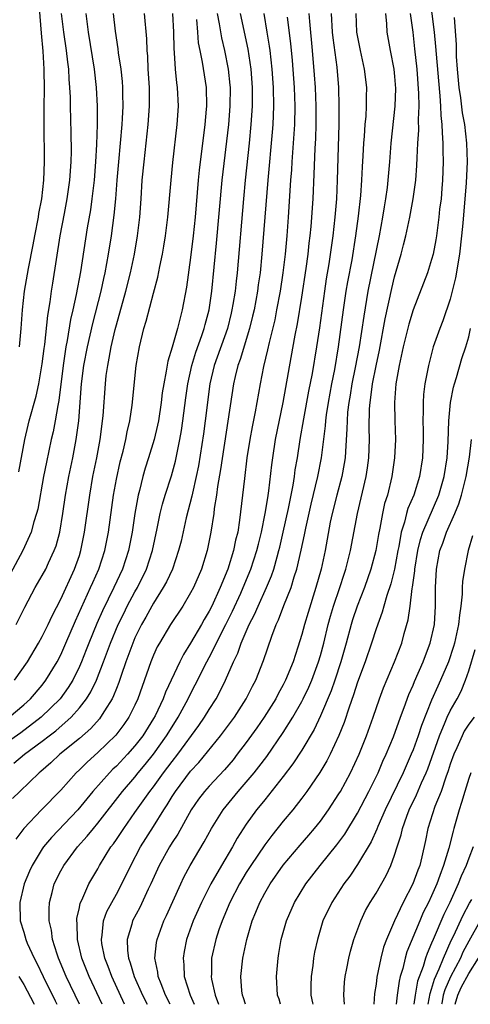
# Model space of a CAD drawing. Units: inches. Extents: x 2499000 to 2502000, y 1479000 to 1482000.
# Drawn here: x 2499209 to 2499257, y 1479000 to 1479106 of the extents above; entities that cross this region are included whole.
import ezdxf

# ---------------------------------------------------------------- set-up
doc = ezdxf.new("R2010")
doc.units = ezdxf.units.IN
doc.header["$MEASUREMENT"] = 0
doc.layers.add('LD24991479_2ft', color=232, linetype='Continuous')

msp = doc.modelspace()

# ---------------------------------------------------------------- linework, layer by layer
at = {"layer": 'LD24991479_2ft'}
for points, elevation in [([(2499210.57, 1479109), (2499210.89, 1479104.89), (2499211.07, 1479102.93), (2499211.17, 1479101), (2499211.19, 1479098.81), (2499211.16, 1479097), (2499211.16, 1479095.16), (2499211.22, 1479091), (2499211.15, 1479089), (2499210.91, 1479087), (2499210.61, 1479085.39), (2499210.55, 1479085), (2499210.16, 1479083), (2499209.99, 1479082.01), (2499209.47, 1479079.47), (2499209.04, 1479077), (2499208.82, 1479075), (2499208.7, 1479073), (2499208.52, 1479071)], 7776), ([(2499252.78, 1479109), (2499253.28, 1479105), (2499253.43, 1479103.43), (2499253.73, 1479099.73), (2499253.9, 1479098.1), (2499253.97, 1479097), (2499254, 1479096), (2499254.11, 1479095), (2499254.12, 1479094.12), (2499254.22, 1479093), (2499254.21, 1479092.21), (2499254.24, 1479091), (2499254.17, 1479089), (2499254.09, 1479088.09), (2499254.01, 1479087), (2499253.86, 1479085.86), (2499253.78, 1479085), (2499253.58, 1479083.58), (2499253.52, 1479083), (2499253.45, 1479082.55), (2499253.16, 1479081), (2499253, 1479080.42), (2499252.54, 1479079), (2499250.99, 1479075), (2499250.54, 1479073.46), (2499249.94, 1479071), (2499249.51, 1479069), (2499249.15, 1479067), (2499248.99, 1479065), (2499249.02, 1479063), (2499249.09, 1479061), (2499249.01, 1479059), (2499248.72, 1479057), (2499248.22, 1479055), (2499247.93, 1479054.07), (2499247.7, 1479053), (2499247.41, 1479051.41), (2499247.27, 1479050.73), (2499246.97, 1479049), (2499246.45, 1479047), (2499245.75, 1479045), (2499244.96, 1479043), (2499244.48, 1479041.52), (2499244.32, 1479041), (2499243.78, 1479039), (2499243.21, 1479037), (2499242.55, 1479035), (2499242.15, 1479033.85), (2499241, 1479031.16), (2499240.32, 1479029.68), (2499239, 1479027.45), (2499238.03, 1479025.97), (2499237, 1479024.61), (2499235.42, 1479022.58), (2499235, 1479022.08), (2499234.52, 1479021.48), (2499234.12, 1479021), (2499233, 1479019.44), (2499232.04, 1479017.96), (2499231.52, 1479017), (2499230.34, 1479015), (2499229.19, 1479013), (2499228.18, 1479011), (2499227.29, 1479009), (2499226.57, 1479007), (2499226.31, 1479005.69), (2499226.2, 1479005), (2499226.27, 1479004.27), (2499226.32, 1479003), (2499226.94, 1479001), (2499227.4, 1479000)], 7744), ([(2499227.64, 1479106.36), (2499227.76, 1479105), (2499227.83, 1479103.83), (2499227.98, 1479103), (2499228.25, 1479101.75), (2499228.67, 1479099), (2499228.7, 1479097), (2499228.68, 1479096.68), (2499228.53, 1479095), (2499227.93, 1479090.07), (2499227.82, 1479089), (2499227.49, 1479085), (2499227.29, 1479083), (2499227, 1479080.65), (2499226.55, 1479077.45), (2499226.1, 1479075), (2499225.86, 1479074.14), (2499225.58, 1479073), (2499225, 1479070.98), (2499224.53, 1479069.47), (2499224.37, 1479068.37), (2499224.1, 1479067), (2499223.95, 1479066.05), (2499223.83, 1479065), (2499223.52, 1479063), (2499223.44, 1479062.56), (2499223.08, 1479061), (2499222.47, 1479059), (2499222.11, 1479057.89), (2499221.86, 1479057), (2499221.48, 1479055.48), (2499221.34, 1479055), (2499220.98, 1479053.02), (2499220.68, 1479051), (2499220.29, 1479049), (2499219.64, 1479047), (2499218.71, 1479045), (2499217.49, 1479042.51), (2499216.87, 1479041.13), (2499216.01, 1479039), (2499215.73, 1479038.27), (2499215.23, 1479037), (2499215, 1479036.47), (2499214.28, 1479035), (2499213.79, 1479034.21), (2499212.92, 1479033), (2499210.88, 1479031), (2499208.68, 1479029.32), (2499207, 1479028.13)], 7764), ([(2499207.44, 1479031), (2499209, 1479032.35), (2499209.72, 1479033), (2499211, 1479034.48), (2499211.4, 1479035), (2499212.62, 1479037), (2499213, 1479037.73), (2499213.55, 1479039), (2499214.58, 1479041.42), (2499216.22, 1479045), (2499216.45, 1479045.55), (2499217.1, 1479047), (2499217.74, 1479049), (2499218.13, 1479051), (2499218.69, 1479055), (2499219, 1479056.71), (2499219.42, 1479058.58), (2499219.72, 1479059.72), (2499220.02, 1479061), (2499220.16, 1479061.84), (2499220.44, 1479063), (2499220.71, 1479064.71), (2499221.14, 1479069), (2499221.48, 1479071), (2499221.97, 1479073), (2499222.21, 1479073.79), (2499223, 1479076.8), (2499223.47, 1479078.53), (2499223.69, 1479079.69), (2499223.97, 1479081), (2499224.13, 1479081.87), (2499224.3, 1479083), (2499224.54, 1479085), (2499224.9, 1479089), (2499225.1, 1479090.9), (2499225.56, 1479095), (2499225.69, 1479097), (2499225.6, 1479099), (2499225.51, 1479099.51), (2499225.36, 1479101), (2499225.25, 1479102.75), (2499225.21, 1479103.21), (2499225.2, 1479105), (2499225.07, 1479107)], 7766), ([(2499215.69, 1479107), (2499215.95, 1479105), (2499216.59, 1479101), (2499216.83, 1479099), (2499216.93, 1479097), (2499216.92, 1479095), (2499216.85, 1479092.85), (2499216.74, 1479091), (2499216.59, 1479089), (2499216.35, 1479087), (2499216.19, 1479085.81), (2499215.84, 1479083.84), (2499215.12, 1479079.12), (2499214.66, 1479076.66), (2499214.3, 1479075), (2499214.06, 1479073.94), (2499213.68, 1479071.68), (2499213.54, 1479071), (2499213.24, 1479069), (2499212.79, 1479065.21), (2499212.68, 1479064.68), (2499212.4, 1479063), (2499212.17, 1479061.83), (2499211.97, 1479061), (2499211.44, 1479058.56), (2499211.14, 1479057), (2499210.51, 1479053.49), (2499210.38, 1479053), (2499210.09, 1479052.09), (2499209.8, 1479051), (2499208.92, 1479049), (2499207.54, 1479046.46)], 7772), ([(2499232.36, 1479107), (2499233.16, 1479103.16), (2499233.48, 1479101), (2499233.64, 1479099), (2499233.64, 1479097), (2499233.51, 1479095), (2499233.31, 1479093), (2499232.89, 1479089), (2499232.69, 1479087), (2499232.01, 1479079), (2499231.9, 1479078.1), (2499231.79, 1479077), (2499231.56, 1479075.56), (2499231.46, 1479075), (2499231.37, 1479074.63), (2499230.97, 1479073), (2499229.54, 1479069), (2499229.07, 1479067), (2499228.57, 1479063), (2499228.38, 1479061.62), (2499227.84, 1479058.16), (2499227.61, 1479057), (2499227.19, 1479055.19), (2499227.13, 1479054.87), (2499226.53, 1479052.53), (2499225.97, 1479050.03), (2499225.71, 1479049), (2499225.03, 1479047), (2499224.39, 1479045.61), (2499224.05, 1479045), (2499223, 1479043.32), (2499222.82, 1479043), (2499222.18, 1479041.82), (2499221.71, 1479041), (2499221, 1479039.56), (2499220.76, 1479039), (2499220.03, 1479037), (2499219.51, 1479035.51), (2499219.26, 1479034.74), (2499219, 1479034.12), (2499218.69, 1479033.31), (2499218.53, 1479033), (2499217.7, 1479031.7), (2499217.29, 1479031), (2499217.16, 1479030.84), (2499216.23, 1479029.77), (2499215, 1479028.71), (2499212.91, 1479027), (2499211.93, 1479026.07), (2499210.85, 1479025.15), (2499210.66, 1479025), (2499208.57, 1479023), (2499207.79, 1479022.21)], 7760), ([(2499207.95, 1479026.05), (2499209.09, 1479027), (2499211, 1479028.41), (2499211.75, 1479029), (2499212.46, 1479029.54), (2499214.11, 1479031), (2499215, 1479032), (2499215.77, 1479033), (2499216.24, 1479033.76), (2499216.84, 1479035), (2499217.62, 1479037), (2499218.35, 1479039), (2499219.18, 1479041), (2499219.78, 1479042.22), (2499220.17, 1479043), (2499221, 1479044.55), (2499221.26, 1479045), (2499222.23, 1479047), (2499222.88, 1479049), (2499223.4, 1479051.4), (2499223.73, 1479053), (2499223.98, 1479054.02), (2499224.27, 1479055), (2499224.94, 1479057.06), (2499225.36, 1479058.64), (2499225.54, 1479059.54), (2499225.85, 1479061), (2499226.02, 1479061.98), (2499226.17, 1479063), (2499226.5, 1479065.5), (2499226.71, 1479067), (2499227.14, 1479069), (2499227.57, 1479070.43), (2499228.22, 1479072.22), (2499228.48, 1479073), (2499228.58, 1479073.42), (2499229, 1479075), (2499229.29, 1479077), (2499229.81, 1479082.19), (2499230.42, 1479089), (2499231.11, 1479095), (2499231.28, 1479097), (2499231.3, 1479099), (2499231.27, 1479099.27), (2499231.1, 1479101), (2499230.68, 1479103), (2499230.36, 1479104.36), (2499230.12, 1479105.88), (2499229.91, 1479107)], 7762), ([(2499207.99, 1479035), (2499209.4, 1479037), (2499210.6, 1479039), (2499211, 1479039.71), (2499211.63, 1479041), (2499212.05, 1479041.95), (2499213, 1479043.75), (2499214.49, 1479047), (2499215, 1479048.46), (2499215.17, 1479049), (2499215.57, 1479051), (2499216.12, 1479055), (2499216.47, 1479057), (2499216.89, 1479059), (2499217.26, 1479061), (2499217.56, 1479063.56), (2499217.81, 1479067), (2499217.91, 1479067.91), (2499218.06, 1479069), (2499218.23, 1479069.77), (2499218.44, 1479071), (2499218.87, 1479072.87), (2499219, 1479073.38), (2499220.01, 1479077), (2499220.52, 1479079), (2499220.94, 1479081), (2499221.27, 1479083), (2499221.51, 1479085), (2499221.66, 1479087), (2499221.79, 1479089), (2499221.98, 1479091), (2499222.44, 1479095), (2499222.58, 1479097), (2499222.57, 1479099), (2499222.44, 1479101), (2499222.38, 1479102.38), (2499222.32, 1479103), (2499222.28, 1479104.28), (2499222.01, 1479107)], 7768), ([(2499234.89, 1479107), (2499235.24, 1479105), (2499235.48, 1479103.48), (2499235.54, 1479103), (2499235.76, 1479101), (2499235.91, 1479099), (2499235.95, 1479097), (2499235.87, 1479095), (2499235.8, 1479094.2), (2499235.32, 1479089), (2499234.69, 1479081), (2499234.49, 1479079), (2499234.3, 1479077.7), (2499234.21, 1479077), (2499233.85, 1479075), (2499233.69, 1479074.31), (2499233.37, 1479073), (2499232.36, 1479069.64), (2499232.11, 1479069), (2499231.81, 1479067.81), (2499231.63, 1479067), (2499230.24, 1479057.76), (2499229.91, 1479055.91), (2499229.79, 1479055), (2499229.55, 1479053.55), (2499229.49, 1479053), (2499229.2, 1479051), (2499228.8, 1479049), (2499228.16, 1479047), (2499227.3, 1479045), (2499227, 1479044.43), (2499226.15, 1479043), (2499224.83, 1479041), (2499223.63, 1479039), (2499223.41, 1479038.59), (2499223, 1479037.7), (2499222.72, 1479037), (2499221.31, 1479033), (2499221, 1479032.32), (2499220.35, 1479031), (2499219.8, 1479030.2), (2499218.95, 1479029.05), (2499217, 1479027.18), (2499215.84, 1479026.16), (2499215, 1479025.32), (2499214.66, 1479025), (2499213, 1479023.11), (2499210.93, 1479021), (2499209.01, 1479018.99), (2499208.15, 1479017.85)], 7758), ([(2499208.2, 1479041), (2499209.12, 1479042.88), (2499210.24, 1479045), (2499211, 1479046.31), (2499211.37, 1479047), (2499211.66, 1479047.66), (2499212.3, 1479049), (2499212.49, 1479049.51), (2499212.89, 1479051), (2499213.23, 1479053), (2499213.51, 1479055), (2499213.86, 1479057), (2499214.28, 1479059), (2499214.67, 1479061), (2499214.93, 1479063), (2499215.24, 1479067), (2499215.49, 1479069), (2499215.87, 1479071), (2499216.46, 1479073.54), (2499217.34, 1479077), (2499217.63, 1479078.37), (2499217.79, 1479079), (2499218.16, 1479081), (2499218.47, 1479083), (2499218.77, 1479085.23), (2499218.94, 1479087), (2499219.08, 1479089), (2499219.25, 1479091), (2499219.63, 1479095), (2499219.67, 1479095.67), (2499219.73, 1479097), (2499219.7, 1479098.3), (2499219.7, 1479099), (2499219.65, 1479099.65), (2499219.5, 1479101), (2499219.23, 1479102.77), (2499219.19, 1479103.19), (2499218.9, 1479105.1), (2499218.68, 1479107)], 7770), ([(2499208.48, 1479057.52), (2499209.13, 1479061), (2499209.47, 1479062.53), (2499209.6, 1479063), (2499210.34, 1479065.66), (2499210.64, 1479067), (2499211, 1479069.17), (2499211.19, 1479070.81), (2499211.26, 1479071.26), (2499211.6, 1479074.4), (2499211.86, 1479075.86), (2499212, 1479077), (2499212.13, 1479077.87), (2499212.94, 1479083), (2499213.39, 1479085.39), (2499213.7, 1479087), (2499213.99, 1479089), (2499214.13, 1479091), (2499214.15, 1479092.15), (2499214.13, 1479094.13), (2499214.04, 1479097), (2499214.03, 1479097.97), (2499213.98, 1479099), (2499213.9, 1479099.9), (2499213.85, 1479101), (2499213.74, 1479101.74), (2499213.62, 1479103), (2499213.33, 1479105), (2499213.09, 1479107)], 7774), ([(2499237.41, 1479106.59), (2499237.76, 1479103.76), (2499237.94, 1479101.94), (2499238.16, 1479099), (2499238.24, 1479097), (2499238.2, 1479095), (2499237.91, 1479091), (2499237.87, 1479090.13), (2499237.78, 1479089), (2499237.54, 1479085), (2499237.38, 1479083), (2499237.2, 1479081), (2499236.96, 1479079), (2499236.65, 1479077), (2499236.28, 1479075), (2499236.07, 1479073.93), (2499235.47, 1479071.47), (2499235.31, 1479070.69), (2499234.87, 1479068.87), (2499234.51, 1479067), (2499233.98, 1479063.98), (2499233.65, 1479062.35), (2499233.4, 1479061), (2499233.08, 1479059), (2499232.8, 1479056.8), (2499232.29, 1479052.29), (2499232.08, 1479051), (2499231.86, 1479050.14), (2499231.63, 1479049), (2499231, 1479047), (2499230.18, 1479045), (2499229.28, 1479043), (2499229, 1479042.45), (2499228.46, 1479041.54), (2499228.16, 1479041), (2499227, 1479038.99), (2499226.22, 1479037.78), (2499225.83, 1479037), (2499224.28, 1479033.72), (2499224.03, 1479033), (2499223.17, 1479031.17), (2499223, 1479030.86), (2499221.84, 1479029), (2499221, 1479027.9), (2499220.2, 1479027), (2499219, 1479025.73), (2499218.62, 1479025.38), (2499218.24, 1479025), (2499216.46, 1479023), (2499214.85, 1479021), (2499211.98, 1479018.02), (2499211.15, 1479017), (2499211, 1479016.78), (2499209.9, 1479015), (2499209.62, 1479014.38), (2499209.05, 1479013), (2499208.58, 1479011), (2499208.62, 1479009), (2499209, 1479007.79), (2499209.22, 1479007), (2499209.38, 1479006.62), (2499210.11, 1479005), (2499210.43, 1479004.43), (2499211.08, 1479003), (2499212.39, 1479000.39), (2499212.58, 1479000)], 7756), ([(2499215.03, 1479000), (2499213.58, 1479003), (2499212.74, 1479005), (2499212.6, 1479005.4), (2499212.11, 1479007), (2499211.99, 1479007.99), (2499211.75, 1479009), (2499211.73, 1479010.27), (2499211.77, 1479011), (2499212.07, 1479012.07), (2499212.3, 1479013), (2499213, 1479014.4), (2499213.34, 1479015), (2499214.81, 1479017), (2499215.85, 1479018.15), (2499216.51, 1479019), (2499217, 1479019.57), (2499219.67, 1479023), (2499221, 1479024.53), (2499221.36, 1479025), (2499222.11, 1479025.89), (2499222.99, 1479027), (2499224.41, 1479029), (2499225, 1479029.97), (2499225.66, 1479031), (2499226.74, 1479033), (2499227, 1479033.53), (2499227.51, 1479034.49), (2499228.75, 1479037), (2499229, 1479037.45), (2499230.8, 1479041), (2499231.53, 1479042.47), (2499232.41, 1479044.41), (2499232.68, 1479045), (2499233.51, 1479047), (2499234.15, 1479049), (2499234.31, 1479049.69), (2499234.65, 1479051), (2499235.06, 1479053), (2499235.32, 1479054.68), (2499235.45, 1479055.45), (2499235.75, 1479058.25), (2499235.86, 1479059), (2499236.16, 1479061), (2499237, 1479065), (2499237.84, 1479069.84), (2499238.28, 1479072.28), (2499238.52, 1479073.48), (2499239, 1479076.36), (2499239.48, 1479079.48), (2499239.68, 1479081), (2499239.8, 1479082.2), (2499239.91, 1479083), (2499240, 1479084), (2499240.21, 1479087), (2499240.34, 1479089.66), (2499240.44, 1479092.44), (2499240.5, 1479093.5), (2499240.56, 1479095), (2499240.56, 1479097), (2499240.47, 1479099), (2499240.38, 1479100.38), (2499240.15, 1479103), (2499239.86, 1479106.14), (2499239.8, 1479107)], 7754), ([(2499217.46, 1479000), (2499216.06, 1479003), (2499215.27, 1479005), (2499214.79, 1479007), (2499214.75, 1479008.75), (2499214.72, 1479009), (2499214.73, 1479009.27), (2499215, 1479010.46), (2499215.09, 1479010.91), (2499215.25, 1479011.25), (2499216.03, 1479013), (2499217, 1479014.64), (2499217.19, 1479015), (2499218.41, 1479017), (2499218.67, 1479017.33), (2499219, 1479017.81), (2499219.78, 1479019), (2499221, 1479020.7), (2499222.61, 1479023), (2499223, 1479023.5), (2499224.07, 1479025), (2499225, 1479026.23), (2499225.61, 1479027), (2499227.88, 1479030.12), (2499228.49, 1479031), (2499229, 1479031.84), (2499229.76, 1479033), (2499230.2, 1479033.8), (2499230.77, 1479035), (2499231.62, 1479037), (2499232.08, 1479037.92), (2499232.46, 1479039), (2499233.33, 1479041), (2499233.9, 1479042.1), (2499234.27, 1479043), (2499235.18, 1479045), (2499235.72, 1479046.28), (2499235.96, 1479047), (2499236.32, 1479048.32), (2499236.53, 1479049), (2499236.62, 1479049.38), (2499236.99, 1479051), (2499237.55, 1479053.55), (2499238.05, 1479056.05), (2499238.2, 1479057), (2499238.29, 1479057.71), (2499238.52, 1479059), (2499238.83, 1479061), (2499239.22, 1479063.22), (2499239.77, 1479066.23), (2499240.14, 1479068.14), (2499240.62, 1479071), (2499240.93, 1479073.07), (2499241.47, 1479077), (2499241.67, 1479078.33), (2499241.96, 1479079.96), (2499242.39, 1479083), (2499242.6, 1479085), (2499242.76, 1479087), (2499242.86, 1479089), (2499243.02, 1479095.02), (2499243.04, 1479097), (2499242.98, 1479099), (2499242.8, 1479101.2), (2499242.39, 1479104.39), (2499242.32, 1479105), (2499242.21, 1479107)], 7752), ([(2499219.87, 1479000), (2499218.49, 1479003), (2499218.1, 1479004.1), (2499217.75, 1479005), (2499217.44, 1479006.56), (2499217.38, 1479007), (2499217.46, 1479007.46), (2499217.6, 1479009), (2499217.97, 1479010.03), (2499218.49, 1479011), (2499219, 1479011.9), (2499219.59, 1479013), (2499220.54, 1479015), (2499221.6, 1479017), (2499223, 1479019.21), (2499224.11, 1479021), (2499224.47, 1479021.53), (2499225, 1479022.43), (2499225.36, 1479023), (2499227, 1479025.17), (2499227.88, 1479026.12), (2499230.24, 1479029), (2499231.72, 1479031), (2499233.01, 1479033), (2499233.66, 1479034.34), (2499234.02, 1479035), (2499234.87, 1479037.13), (2499235.76, 1479039.76), (2499236.24, 1479041), (2499236.49, 1479041.51), (2499237.07, 1479043.07), (2499237.83, 1479045), (2499238.18, 1479046.18), (2499238.46, 1479047), (2499238.94, 1479049.06), (2499239.29, 1479050.71), (2499239.43, 1479051.43), (2499239.99, 1479054.01), (2499240.72, 1479057), (2499241.12, 1479059), (2499241.54, 1479062.46), (2499241.57, 1479063), (2499241.66, 1479063.66), (2499241.87, 1479065), (2499242.23, 1479067), (2499242.54, 1479068.54), (2499242.96, 1479071), (2499243.48, 1479075), (2499243.79, 1479077), (2499243.97, 1479078.03), (2499244.41, 1479080.41), (2499244.84, 1479083), (2499245.12, 1479085.12), (2499245.36, 1479087.36), (2499245.48, 1479089), (2499245.54, 1479090.46), (2499245.62, 1479091.62), (2499245.68, 1479093), (2499245.74, 1479093.74), (2499245.82, 1479095), (2499245.92, 1479095.92), (2499245.99, 1479097), (2499245.98, 1479098.02), (2499246.02, 1479099), (2499245.77, 1479101), (2499245.32, 1479103), (2499244.94, 1479105), (2499244.87, 1479107)], 7750), ([(2499248.01, 1479107), (2499248.13, 1479105.87), (2499248.18, 1479105), (2499248.53, 1479103), (2499248.92, 1479101), (2499249, 1479100.2), (2499249.1, 1479098.9), (2499249.04, 1479097), (2499248.61, 1479093), (2499248.46, 1479091), (2499248.29, 1479089), (2499248.2, 1479088.2), (2499248.03, 1479087), (2499247.87, 1479086.13), (2499247.7, 1479085), (2499247.34, 1479083), (2499246.13, 1479077), (2499245.67, 1479074.33), (2499245.18, 1479071), (2499244.76, 1479068.76), (2499244.4, 1479067), (2499244.21, 1479065.79), (2499244.07, 1479065), (2499243.94, 1479063.94), (2499243.87, 1479063), (2499243.86, 1479062.14), (2499243.7, 1479059.7), (2499243.67, 1479059), (2499243.58, 1479058.42), (2499243.32, 1479057), (2499242.77, 1479055), (2499242.26, 1479053), (2499242.07, 1479052.07), (2499241.5, 1479049), (2499241.07, 1479047), (2499240.52, 1479045), (2499239.68, 1479042.32), (2499239.28, 1479041), (2499239, 1479039.92), (2499238.58, 1479038.58), (2499238.06, 1479037), (2499237.25, 1479035), (2499237, 1479034.51), (2499236.46, 1479033.54), (2499236.18, 1479033), (2499234.93, 1479031), (2499234.15, 1479029.85), (2499233, 1479028.26), (2499232.04, 1479027), (2499231.58, 1479026.42), (2499230.66, 1479025.34), (2499229, 1479023.57), (2499228.51, 1479023), (2499227.86, 1479022.14), (2499227.06, 1479021), (2499225.61, 1479018.39), (2499225, 1479017.46), (2499224.72, 1479017), (2499223.6, 1479015), (2499222.7, 1479013), (2499222.42, 1479012.42), (2499221.53, 1479010.47), (2499220.73, 1479009), (2499220.65, 1479008.65), (2499220.15, 1479007), (2499220.18, 1479005.82), (2499220.29, 1479005), (2499220.49, 1479004.49), (2499220.91, 1479003), (2499221.8, 1479001), (2499222.31, 1479000)], 7748), ([(2499224.81, 1479000), (2499224.3, 1479001), (2499223.81, 1479002.2), (2499223.51, 1479003), (2499223.47, 1479003.47), (2499223.15, 1479005), (2499223.32, 1479006.68), (2499223.38, 1479007), (2499224.11, 1479009), (2499224.4, 1479009.6), (2499225.93, 1479013), (2499226.28, 1479013.72), (2499226.96, 1479015), (2499228.47, 1479017.53), (2499229.26, 1479019), (2499230.51, 1479021), (2499232.13, 1479023), (2499233, 1479023.99), (2499233.84, 1479025), (2499234.36, 1479025.64), (2499235.22, 1479026.78), (2499237, 1479029.35), (2499238.03, 1479031), (2499239, 1479032.71), (2499239.15, 1479033), (2499239.74, 1479034.26), (2499240.06, 1479035), (2499240.81, 1479037), (2499241, 1479037.66), (2499241.36, 1479039), (2499241.85, 1479041), (2499242.1, 1479041.9), (2499242.43, 1479043), (2499243.1, 1479045), (2499243.55, 1479046.45), (2499243.74, 1479047), (2499243.99, 1479047.99), (2499244.23, 1479049), (2499244.99, 1479053), (2499245.94, 1479057), (2499246.08, 1479057.92), (2499246.22, 1479059), (2499246.29, 1479061), (2499246.27, 1479062.27), (2499246.31, 1479064.31), (2499246.36, 1479065), (2499246.45, 1479065.55), (2499246.62, 1479067), (2499247, 1479068.94), (2499247.36, 1479070.64), (2499247.97, 1479074.03), (2499248.7, 1479077.3), (2499249, 1479078.55), (2499249.71, 1479081), (2499249.98, 1479082.02), (2499250.21, 1479083), (2499250.63, 1479085), (2499251.01, 1479086.99), (2499251.28, 1479089), (2499251.4, 1479090.6), (2499251.43, 1479091.43), (2499251.51, 1479093), (2499251.6, 1479094.4), (2499251.57, 1479095.57), (2499251.64, 1479097), (2499251.63, 1479098.37), (2499251.43, 1479101), (2499251.2, 1479103.2), (2499251, 1479104.97), (2499250.72, 1479107)], 7746), ([(2499255.42, 1479106.58), (2499255.64, 1479103.64), (2499255.63, 1479103), (2499255.65, 1479102.35), (2499255.75, 1479101), (2499255.95, 1479099), (2499256.11, 1479097.89), (2499256.29, 1479096.29), (2499256.53, 1479095), (2499256.77, 1479093), (2499256.82, 1479091), (2499256.72, 1479088.72), (2499256.37, 1479084.37), (2499256.23, 1479083), (2499255.99, 1479081), (2499255.56, 1479078.44), (2499255, 1479076.14), (2499254.19, 1479073.81), (2499253.87, 1479073), (2499253.18, 1479071), (2499252.65, 1479069), (2499252.28, 1479067), (2499252.13, 1479065.87), (2499252.08, 1479065), (2499252.1, 1479064.1), (2499252.06, 1479063), (2499252.07, 1479061.93), (2499252.1, 1479061), (2499252.02, 1479059), (2499251.7, 1479057), (2499251.07, 1479055), (2499250.44, 1479053.56), (2499250.29, 1479053), (2499250.06, 1479052.06), (2499249.72, 1479051), (2499249.45, 1479049.45), (2499249.35, 1479049), (2499248.99, 1479047), (2499248.59, 1479045.41), (2499248.16, 1479044.16), (2499247.83, 1479043), (2499247.66, 1479042.34), (2499247, 1479040.54), (2499246.51, 1479039), (2499245.82, 1479037), (2499245, 1479034.78), (2499244.58, 1479033.42), (2499244.09, 1479032.09), (2499243.55, 1479030.45), (2499242.98, 1479029.02), (2499242.05, 1479027), (2499241.7, 1479026.3), (2499240.95, 1479025.05), (2499239.54, 1479023), (2499239, 1479022.27), (2499238.01, 1479021), (2499237, 1479019.79), (2499235.76, 1479018.24), (2499235, 1479017.22), (2499233.5, 1479015), (2499233, 1479014.23), (2499232.26, 1479013), (2499231.23, 1479011), (2499230.4, 1479009), (2499230.06, 1479008.06), (2499229.71, 1479007), (2499229.27, 1479005), (2499229.25, 1479003.25), (2499229.23, 1479003), (2499229.27, 1479002.73), (2499229.64, 1479001), (2499230.02, 1479000.02), (2499230.02, 1479000)], 7742), ([(2499232.91, 1479000), (2499232.71, 1479000.71), (2499232.6, 1479001), (2499232.53, 1479001.47), (2499232.42, 1479003), (2499232.62, 1479005), (2499233.05, 1479007), (2499233.65, 1479009), (2499234.05, 1479009.95), (2499234.45, 1479011), (2499235, 1479012.02), (2499235.57, 1479013), (2499237, 1479015.03), (2499238.8, 1479017.2), (2499239.74, 1479018.26), (2499240.37, 1479019), (2499241, 1479019.79), (2499241.87, 1479021), (2499243, 1479022.72), (2499243.16, 1479023), (2499244.25, 1479025), (2499245.19, 1479027), (2499245.98, 1479029), (2499246.69, 1479031), (2499247.37, 1479033), (2499247.81, 1479034.19), (2499249.01, 1479037), (2499249.77, 1479039), (2499250.04, 1479040.04), (2499250.47, 1479041.53), (2499250.68, 1479043), (2499250.91, 1479044.91), (2499250.95, 1479045.05), (2499251.18, 1479046.82), (2499251.18, 1479047), (2499251.51, 1479049), (2499251.79, 1479050.21), (2499252.05, 1479051), (2499253.78, 1479055), (2499254.36, 1479057), (2499254.67, 1479059), (2499254.79, 1479060.79), (2499254.86, 1479063), (2499255.04, 1479065), (2499255.35, 1479066.65), (2499255.45, 1479067), (2499255.68, 1479067.68), (2499256.26, 1479069.74), (2499256.7, 1479071), (2499257, 1479072.1), (2499257.19, 1479073)], 7740), ([(2499236.69, 1479000), (2499236.54, 1479000.54), (2499236.38, 1479001), (2499236.25, 1479003), (2499236.43, 1479005), (2499236.53, 1479005.47), (2499236.78, 1479007), (2499237.33, 1479009), (2499238.2, 1479011), (2499239.44, 1479013), (2499240.99, 1479015), (2499242.79, 1479017.21), (2499243.63, 1479018.37), (2499245, 1479020.65), (2499246.23, 1479023), (2499247.22, 1479025), (2499247.75, 1479026.25), (2499248.11, 1479027), (2499248.89, 1479028.89), (2499249.64, 1479031), (2499250.04, 1479032.04), (2499250.55, 1479033.45), (2499251, 1479034.46), (2499251.15, 1479034.85), (2499252.08, 1479037), (2499252.32, 1479037.68), (2499252.84, 1479039), (2499253.29, 1479041), (2499253.43, 1479043), (2499253.41, 1479045), (2499253.51, 1479047), (2499253.89, 1479049), (2499254.19, 1479049.81), (2499254.6, 1479051), (2499255.5, 1479053), (2499255.94, 1479054.06), (2499256.23, 1479055), (2499256.74, 1479057), (2499257.09, 1479059.09), (2499257.29, 1479061)], 7738), ([(2499257.42, 1479050.58), (2499256.95, 1479049), (2499256.53, 1479047), (2499256.33, 1479045.67), (2499256.3, 1479045), (2499256.3, 1479044.3), (2499256.15, 1479043), (2499255.99, 1479042.01), (2499255.91, 1479041), (2499255.48, 1479039), (2499255.37, 1479038.63), (2499254.8, 1479037), (2499253.95, 1479035), (2499253.65, 1479034.35), (2499253, 1479032.83), (2499251.9, 1479030.1), (2499251.54, 1479029), (2499251, 1479027.49), (2499250.8, 1479027), (2499249.92, 1479025), (2499248, 1479021), (2499247.21, 1479019.21), (2499247.09, 1479018.91), (2499246.47, 1479017.53), (2499245, 1479015.1), (2499244.16, 1479013.84), (2499243.51, 1479013), (2499242.23, 1479011), (2499241.27, 1479009), (2499240.67, 1479007), (2499240.38, 1479005.62), (2499240.27, 1479005), (2499240.18, 1479004.18), (2499240, 1479003), (2499239.97, 1479002.03), (2499239.98, 1479001), (2499240.16, 1479000.16), (2499240.18, 1479000)], 7736), ([(2499243.61, 1479000), (2499243.53, 1479001), (2499243.61, 1479002.39), (2499243.67, 1479003), (2499243.85, 1479003.85), (2499244.06, 1479005), (2499244.25, 1479005.75), (2499244.62, 1479007), (2499245.35, 1479009), (2499245.88, 1479010.12), (2499246.37, 1479011), (2499247, 1479012.02), (2499248.09, 1479013.91), (2499248.6, 1479015), (2499249, 1479016.09), (2499249.28, 1479017), (2499249.7, 1479018.3), (2499249.84, 1479019), (2499250.32, 1479020.32), (2499250.58, 1479021), (2499251.37, 1479022.63), (2499251.92, 1479023.92), (2499252.41, 1479025), (2499252.58, 1479025.42), (2499253.83, 1479029), (2499254.47, 1479030.47), (2499254.68, 1479031), (2499255, 1479031.68), (2499255.74, 1479033), (2499256.17, 1479033.83), (2499256.65, 1479035), (2499257, 1479036.03), (2499257.69, 1479038.31)], 7734), ([(2499257.6, 1479031), (2499257, 1479030.24), (2499256.52, 1479029.48), (2499256.28, 1479029), (2499255.71, 1479027.71), (2499255.38, 1479027), (2499255, 1479025.92), (2499254.79, 1479025.21), (2499254.53, 1479024.53), (2499254.02, 1479023), (2499253.36, 1479021.36), (2499252.59, 1479019), (2499252.32, 1479017.68), (2499251.94, 1479015.94), (2499251.71, 1479015), (2499251.5, 1479014.5), (2499250.98, 1479013), (2499249.93, 1479011), (2499248.98, 1479009), (2499248.13, 1479007), (2499247.82, 1479006.18), (2499247.51, 1479005), (2499247.08, 1479002.92), (2499247, 1479002.19), (2499246.85, 1479001.15), (2499246.76, 1479000)], 7732), ([(2499257.24, 1479025), (2499257, 1479024.39), (2499256.57, 1479023), (2499256.22, 1479021.78), (2499255.96, 1479021), (2499255.41, 1479019), (2499255.31, 1479018.69), (2499254.87, 1479016.87), (2499254.29, 1479015), (2499253.9, 1479013.9), (2499253.55, 1479013), (2499253, 1479011.73), (2499252.65, 1479011), (2499252.1, 1479009.9), (2499251.71, 1479009), (2499250.34, 1479005.66), (2499250.14, 1479005), (2499249.88, 1479003.88), (2499249.62, 1479003), (2499249.49, 1479002.51), (2499249.29, 1479001), (2499249.19, 1479000)], 7730), ([(2499257.49, 1479017), (2499257, 1479015.8), (2499256.71, 1479015), (2499256.17, 1479013.83), (2499255.86, 1479013), (2499254.95, 1479011), (2499254.31, 1479009.69), (2499253.15, 1479007), (2499253, 1479006.61), (2499252.5, 1479005.49), (2499252.35, 1479005), (2499252.08, 1479004.08), (2499251.49, 1479002.51), (2499251.21, 1479001), (2499251.09, 1479000)], 7728), ([(2499252.63, 1479000), (2499252.83, 1479001.17), (2499253, 1479001.65), (2499253.3, 1479002.7), (2499253.82, 1479003.82), (2499254.27, 1479005), (2499255.12, 1479006.88), (2499255.36, 1479007.36), (2499256.39, 1479009.61), (2499257.09, 1479010.91), (2499257.33, 1479011.33)], 7726), ([(2499258.22, 1479009), (2499257, 1479006.82), (2499256.38, 1479005.62), (2499256.1, 1479005), (2499255.05, 1479002.95), (2499254.42, 1479001.58), (2499254.25, 1479001), (2499254.1, 1479000.1), (2499254.08, 1479000)], 7724), ([(2499255.54, 1479000), (2499255.81, 1479001), (2499256.2, 1479001.8), (2499257, 1479003.34), (2499258.07, 1479005)], 7722), ([(2499208.49, 1479003), (2499209, 1479002.13), (2499210.09, 1479000.09), (2499210.13, 1479000)], 7758)]:
    msp.add_lwpolyline(points, dxfattribs=dict(at, elevation=elevation))

doc.saveas('drawing.dxf')
